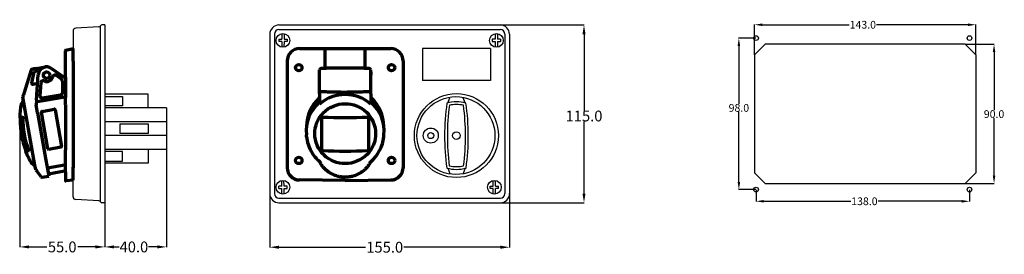
# Model space of a CAD drawing. Units: inches. Extents: x -141 to 495, y -20 to 132.
import ezdxf

# ---------------------------------------------------------------- set-up
doc = ezdxf.new("R2010")
doc.units = ezdxf.units.IN
doc.header["$MEASUREMENT"] = 0
doc.styles.get("Standard").update_dxf_attribs({"font": 'txt.shx'})
doc.dimstyles.get("Standard").update_dxf_attribs({"dimtxt": 0.18, "dimasz": 0.18, "dimexe": 0.18, "dimexo": 0.0625, "dimgap": 0.09, "dimtad": 0, "dimtih": 1, "dimtoh": 1, "dimdec": 4, "dimzin": 0, "dimdsep": 46, "dimtxsty": 'Standard', "dimcen": 0.09, "dimadec": 0, "dimazin": 0, "dimtfac": 1, "dimtdec": 4, "dimtofl": 0, "dimtmove": 0, "dimatfit": 3, "dimfxl": 1, "dimtolj": 1, "dimtzin": 0, "dimarcsym": 0})

# ---------------------------------------------------------------- blocks, each defined once
blk = doc.blocks.new('*D4')
at = {"color": 0, "lineweight": -2}
for p, q in [((20.36, 19.12), (20.36, -15.77)), ((175.36, 19.06), (175.36, -15.77)), ((26.36, -15.59), (82.33, -15.59)), ((169.36, -15.59), (107.01, -15.59))]:
    blk.add_line(p, q, dxfattribs=at)
at = {"color": 0}
for points in [[(26.36, -14.59), (26.36, -16.59), (20.36, -15.59)], [(169.36, -14.59), (169.36, -16.59), (175.36, -15.59)]]:
    blk.add_solid(points, dxfattribs=at)
at = {"layer": 'Defpoints', "color": 0}
for p in [(20.36, 19.18), (175.36, 19.12), (175.36, -15.59)]:
    blk.add_point(p, dxfattribs=at)
at = {"color": 0, "insert": (94.67, -15.59), "char_height": 7, "attachment_point": 5}
blk.add_mtext('\\A1;155.0', dxfattribs=at)
blk = doc.blocks.new('*D5')
at = {"color": 0, "lineweight": -2}
for p, q in [((169.46, 128.16), (223.68, 128.16)), ((223.5, 122.16), (223.5, 72.88)), ((223.5, 19.16), (223.5, 65.7)), ((169.46, 13.16), (223.68, 13.16))]:
    blk.add_line(p, q, dxfattribs=at)
at = {"color": 0}
for points in [[(222.5, 122.16), (224.5, 122.16), (223.5, 128.16)], [(222.5, 19.16), (224.5, 19.16), (223.5, 13.16)]]:
    blk.add_solid(points, dxfattribs=at)
at = {"layer": 'Defpoints', "color": 0}
for p in [(169.39, 128.16), (223.5, 128.16), (169.4, 13.16)]:
    blk.add_point(p, dxfattribs=at)
at = {"color": 0, "insert": (223.5, 69.29), "char_height": 7, "attachment_point": 5}
blk.add_mtext('\\A1;115.0', dxfattribs=at)
blk = doc.blocks.new('*D6')
at = {"color": 0, "lineweight": -2}
for p, q in [((-141.29, 68.29), (-141.29, -15.57)), ((-86.32, 8.87), (-86.32, -15.57)), ((-135.29, -15.39), (-123.82, -15.39)), ((-92.32, -15.39), (-103.8, -15.39))]:
    blk.add_line(p, q, dxfattribs=at)
at = {"color": 0}
for points in [[(-135.29, -14.39), (-135.29, -16.39), (-141.29, -15.39)], [(-92.32, -14.39), (-92.32, -16.39), (-86.32, -15.39)]]:
    blk.add_solid(points, dxfattribs=at)
at = {"layer": 'Defpoints', "color": 0}
for p in [(-141.29, 68.36), (-86.32, 8.93), (-86.32, -15.39)]:
    blk.add_point(p, dxfattribs=at)
at = {"color": 0, "insert": (-113.81, -15.39), "char_height": 7, "attachment_point": 5}
blk.add_mtext('\\A1;55.0', dxfattribs=at)
blk = doc.blocks.new('*D7')
at = {"color": 0, "lineweight": -2}
for p, q in [((-46.32, 47.62), (-46.32, -15.57)), ((-86.32, 13.1), (-86.32, -15.57)), ((-80.32, -15.39), (-76.89, -15.39)), ((-52.32, -15.39), (-58.04, -15.39))]:
    blk.add_line(p, q, dxfattribs=at)
at = {"color": 0}
for points in [[(-80.32, -14.39), (-80.32, -16.39), (-86.32, -15.39)], [(-52.32, -14.39), (-52.32, -16.39), (-46.32, -15.39)]]:
    blk.add_solid(points, dxfattribs=at)
at = {"layer": 'Defpoints', "color": 0}
for p in [(-46.32, 47.68), (-86.32, 13.16), (-46.32, -15.39)]:
    blk.add_point(p, dxfattribs=at)
at = {"color": 0, "insert": (-67.47, -15.39), "char_height": 7, "attachment_point": 5}
blk.add_mtext('\\A1;40.0', dxfattribs=at)
blk = doc.blocks.new('*D21')
at = {"color": 0, "lineweight": -2}
for p, q in [((333.71, 108.91), (333.71, 128.5)), ((338.71, 128.32), (394.91, 128.32)), ((471.71, 128.32), (412.59, 128.32)), ((476.71, 108.91), (476.71, 128.5))]:
    blk.add_line(p, q, dxfattribs=at)
at = {"color": 0}
for points in [[(338.71, 129.15), (338.71, 127.48), (333.71, 128.32)], [(471.71, 129.15), (471.71, 127.48), (476.71, 128.32)]]:
    blk.add_solid(points, dxfattribs=at)
at = {"layer": 'Defpoints', "color": 0}
for p in [(476.71, 128.32), (333.71, 108.85), (476.71, 108.85)]:
    blk.add_point(p, dxfattribs=at)
at = {"color": 0, "insert": (403.75, 128.32), "char_height": 5, "attachment_point": 5}
blk.add_mtext('\\A1;143.0', dxfattribs=at)
blk = doc.blocks.new('*D22')
at = {"color": 0, "lineweight": -2}
for p, q in [((469.89, 115.66), (488.75, 115.66)), ((488.57, 110.66), (488.57, 73.11)), ((488.57, 30.66), (488.57, 67.93)), ((469.96, 25.66), (488.75, 25.66))]:
    blk.add_line(p, q, dxfattribs=at)
at = {"color": 0}
for points in [[(487.74, 110.66), (489.41, 110.66), (488.57, 115.66)], [(487.74, 30.66), (489.41, 30.66), (488.57, 25.66)]]:
    blk.add_solid(points, dxfattribs=at)
at = {"layer": 'Defpoints', "color": 0}
for p in [(469.83, 115.66), (488.57, 115.66), (469.89, 25.66)]:
    blk.add_point(p, dxfattribs=at)
at = {"color": 0, "insert": (488.57, 70.52), "char_height": 5, "attachment_point": 5}
blk.add_mtext('\\A1;90.0', dxfattribs=at)
blk = doc.blocks.new('*D23')
at = {"color": 0, "lineweight": -2}
for p, q in [((334.71, 21.6), (334.71, 13.94)), ((472.71, 21.6), (472.71, 13.94)), ((339.71, 14.12), (395.91, 14.12)), ((467.71, 14.12), (413.59, 14.12))]:
    blk.add_line(p, q, dxfattribs=at)
at = {"color": 0}
for points in [[(339.71, 14.96), (339.71, 13.29), (334.71, 14.12)], [(467.71, 14.96), (467.71, 13.29), (472.71, 14.12)]]:
    blk.add_solid(points, dxfattribs=at)
at = {"layer": 'Defpoints', "color": 0}
for p in [(334.71, 21.66), (472.71, 21.66), (472.71, 14.12)]:
    blk.add_point(p, dxfattribs=at)
at = {"color": 0, "insert": (404.75, 14.12), "char_height": 5, "attachment_point": 5}
blk.add_mtext('\\A1;138.0', dxfattribs=at)
blk = doc.blocks.new('*D24')
at = {"color": 0, "lineweight": -2}
for p, q in [((334.58, 119.66), (323.44, 119.66)), ((323.62, 114.66), (323.62, 77.11)), ((323.62, 26.66), (323.62, 71.93)), ((334.64, 21.66), (323.44, 21.66))]:
    blk.add_line(p, q, dxfattribs=at)
at = {"color": 0}
for points in [[(322.79, 114.66), (324.45, 114.66), (323.62, 119.66)], [(322.79, 26.66), (324.45, 26.66), (323.62, 21.66)]]:
    blk.add_solid(points, dxfattribs=at)
at = {"layer": 'Defpoints', "color": 0}
for p in [(323.62, 119.66), (334.64, 119.66), (334.71, 21.66)]:
    blk.add_point(p, dxfattribs=at)
at = {"color": 0, "insert": (323.62, 74.52), "char_height": 5, "attachment_point": 5}
blk.add_mtext('\\A1;98.0', dxfattribs=at)

msp = doc.modelspace()

# ---------------------------------------------------------------- linework, layer by layer
at = {"color": 7}
for p, q in [((-89.3, 127.33), (-89.3, 13.98)), ((-86.32, 128.16), (-88.11, 128.16)), ((-86.32, 128.16), (-86.32, 128.16)), ((-86.32, 128.16), (-86.32, 13.16)), ((26.32, 128.16), (169.39, 128.16)), ((-106.76, 124.26), (-106.76, 104.03)), ((-90.2, 126.93), (-105.07, 126.05)), ((20.36, 122.2), (20.36, 19.12)), ((23.35, 122.2), (23.35, 19.12)), ((26.32, 125.18), (169.39, 125.18)), ((28.12, 122.53), (28.12, 118.89)), ((29.64, 122.52), (29.61, 118.89)), ((166.08, 122.52), (166.11, 118.89)), ((167.6, 122.53), (167.6, 118.89)), ((172.38, 122.2), (172.38, 19.12)), ((175.36, 122.2), (175.36, 19.12)), ((26.19, 118.89), (26.19, 117.41)), ((26.19, 118.89), (28.12, 118.89)), ((28.12, 117.41), (26.19, 117.41)), ((28.12, 117.41), (28.12, 113.78)), ((29.59, 117.42), (29.56, 113.77)), ((31.53, 117.41), (29.59, 117.41)), ((29.6, 118.89), (31.53, 118.89)), ((31.53, 118.89), (31.53, 117.41)), ((166.12, 118.89), (164.19, 118.89)), ((164.19, 118.89), (164.19, 117.41)), ((164.19, 117.41), (166.13, 117.41)), ((166.13, 117.42), (166.16, 113.77)), ((169.53, 118.89), (167.6, 118.89)), ((167.6, 117.41), (167.6, 113.78)), ((167.6, 117.41), (169.53, 117.41)), ((169.53, 118.89), (169.53, 117.41)), ((333.71, 108.85), (340.52, 115.66)), ((469.89, 115.66), (340.52, 115.66)), ((476.71, 108.85), (469.89, 115.66)), ((40.97, 112.88), (97.28, 112.88)), ((119.03, 112.88), (119.03, 92.25)), ((163.03, 112.88), (119.03, 112.88)), ((163.03, 112.88), (163.03, 92.25)), ((333.71, 108.85), (333.71, 32.47)), ((476.71, 108.85), (476.71, 32.47)), ((-106.76, 17.05), (-106.76, 104.03)), ((163.03, 92.25), (119.03, 92.25)), ((-58.25, 83.45), (-86.32, 83.45)), ((-58.25, 74.51), (-58.25, 83.45)), ((-86.32, 82), (-74.79, 82)), ((-74.79, 82), (-74.79, 75.94)), ((135.43, 77.78), (136.69, 81.11)), ((146.64, 77.78), (145.37, 81.11)), ((-74.79, 75.94), (-86.32, 75.94)), ((-58.25, 74.51), (-86.32, 74.51)), ((-46.32, 74.51), (-58.25, 74.51)), ((-46.32, 74.51), (-46.32, 47.68)), ((-46.32, 65.56), (-86.32, 65.56)), ((-76.66, 64.12), (-58.18, 64.12)), ((-76.66, 64.12), (-76.66, 58.05)), ((-58.18, 64.12), (-58.18, 58.05)), ((-58.18, 58.05), (-76.66, 58.05)), ((-46.32, 56.62), (-86.32, 56.62)), ((-46.32, 47.68), (-86.32, 47.68)), ((-74.79, 46.24), (-86.32, 46.24)), ((-74.79, 40.17), (-74.79, 46.24)), ((-58.25, 47.67), (-58.25, 38.73)), ((-86.32, 40.17), (-74.79, 40.17)), ((-58.25, 38.73), (-86.32, 38.73)), ((135.43, 35.47), (136.69, 32.14)), ((146.64, 35.47), (145.37, 32.14)), ((333.71, 32.47), (340.52, 25.66)), ((476.71, 32.47), (469.89, 25.66)), ((28.12, 23.9), (28.12, 27.54)), ((29.59, 23.9), (29.56, 27.55)), ((164.83, 23.9), (164.86, 27.55)), ((166.3, 23.9), (166.3, 27.54)), ((340.52, 25.66), (469.89, 25.66)), ((28.12, 23.9), (26.19, 23.9)), ((26.19, 22.42), (26.19, 23.9)), ((26.19, 22.42), (28.12, 22.42)), ((28.12, 18.79), (28.12, 22.42)), ((31.53, 23.9), (29.59, 23.9)), ((29.6, 22.42), (31.53, 22.42)), ((29.64, 18.79), (29.61, 22.42)), ((31.53, 22.42), (31.53, 23.9)), ((162.9, 22.42), (162.9, 23.9)), ((162.9, 23.9), (164.83, 23.9)), ((164.82, 22.42), (162.9, 22.42)), ((164.79, 18.79), (164.82, 22.42)), ((166.3, 23.9), (168.23, 23.9)), ((166.3, 18.79), (166.3, 22.42)), ((168.23, 22.42), (166.3, 22.42)), ((168.23, 22.42), (168.23, 23.9)), ((-90.2, 14.39), (-104.97, 15.26)), ((-86.32, 13.16), (-88.11, 13.16)), ((-86.32, 13.16), (-86.32, 13.16)), ((26.33, 16.14), (169.4, 16.14)), ((26.33, 13.16), (169.4, 13.16))]:
    msp.add_line(p, q, dxfattribs=at)
at = {"color": 7, "lineweight": 70, "ltscale": 0.42621}
msp.add_line((-111.76, 94.35), (-111.76, 111.4), dxfattribs=at)
at = {"color": 7, "lineweight": 70, "ltscale": 0.11767}
msp.add_line((-111.36, 111.89), (-106.76, 112.87), dxfattribs=at)
at = {"color": 7, "lineweight": 70, "ltscale": 0.000401}
msp.add_line((-106.76, 112.87), (-106.76, 112.85), dxfattribs=at)
at = {"color": 7, "lineweight": 70, "ltscale": 0.2}
for p, q in [((-106.76, 104.85), (-106.76, 112.85)), ((-126.86, 72.3), (-118.98, 73.69)), ((-114.64, 49.07), (-122.52, 47.68)), ((-106.76, 27.85), (-106.76, 35.85))]:
    msp.add_line(p, q, dxfattribs=at)
at = {"color": 7, "lineweight": 70, "ltscale": 0.4125}
for p, q in [((39.62, 112.87), (56.12, 112.87)), ((82.12, 112.87), (98.62, 112.87))]:
    msp.add_line(p, q, dxfattribs=at)
at = {"color": 7, "lineweight": 70, "ltscale": 0.024465}
for p, q in [((56.12, 111.91), (56.12, 112.88)), ((82.12, 111.91), (82.12, 112.88))]:
    msp.add_line(p, q, dxfattribs=at)
at = {"color": 7, "lineweight": 70}
for p, q in [((56.12, 112.88), (82.12, 112.88)), ((-106.76, 104.85), (-106.76, 35.85)), ((-106.76, 104.49), (-106.76, 36.25)), ((31.62, 104.87), (31.62, 35.55)), ((106.62, 104.87), (106.62, 35.55)), ((81.47, 100.14), (56.78, 100.14)), ((85.62, 83.73), (85.62, 95.81)), ((-129.74, 71.37), (-124.34, 40.78)), ((-123.09, 48.09), (-127.26, 71.72)), ((-118.4, 73.29), (-114.23, 49.65)), ((-131.47, 37.59), (-137.08, 69.39)), ((69.12, 27.62), (39.54, 27.91)), ((69.12, 27.62), (98.7, 27.91))]:
    msp.add_line(p, q, dxfattribs=at)
at = {"color": 7, "lineweight": 70, "ltscale": 0.012227}
for p, q in [((56.12, 111.42), (56.12, 111.91)), ((82.12, 111.42), (82.12, 111.91))]:
    msp.add_line(p, q, dxfattribs=at)
at = {"color": 7, "lineweight": 70, "ltscale": 0.281995}
for p, q in [((56.12, 100.14), (56.12, 111.42)), ((82.12, 100.14), (82.12, 111.42))]:
    msp.add_line(p, q, dxfattribs=at)
at = {"color": 7, "lineweight": 70, "ltscale": 0.379004}
msp.add_line((-133.94, 99.09), (-138.37, 84.59), dxfattribs=at)
at = {"color": 7, "lineweight": 70, "ltscale": 0.037912}
msp.add_line((-132.09, 99.75), (-133.57, 99.43), dxfattribs=at)
at = {"color": 7, "lineweight": 70, "ltscale": 0.188184}
msp.add_line((-133.47, 90.48), (-131.91, 97.84), dxfattribs=at)
at = {"color": 7, "lineweight": 70, "ltscale": 0.043885}
msp.add_line((-130.34, 100.12), (-132.06, 99.76), dxfattribs=at)
at = {"color": 7, "lineweight": 70, "ltscale": 0.024758}
msp.add_line((-131.51, 98.23), (-130.53, 98.4), dxfattribs=at)
at = {"color": 7, "lineweight": 70, "ltscale": 0.000857}
msp.add_line((-130.53, 98.4), (-130.53, 98.36), dxfattribs=at)
at = {"color": 7, "lineweight": 70, "ltscale": 0.413785}
msp.add_line((-130.42, 79.55), (-129.26, 96.06), dxfattribs=at)
at = {"color": 7, "lineweight": 70, "ltscale": 0.01266}
msp.add_line((-130.37, 98.59), (-130.36, 99.1), dxfattribs=at)
at = {"color": 7, "lineweight": 70, "ltscale": 0.000815}
msp.add_line((-130.37, 98.59), (-130.37, 98.56), dxfattribs=at)
at = {"color": 7, "lineweight": 70, "ltscale": 0.025555}
msp.add_line((-130.36, 99.1), (-130.34, 100.12), dxfattribs=at)
at = {"color": 7, "lineweight": 70, "ltscale": 0.284875}
msp.add_line((-130.34, 100.12), (-124.71, 101.01), dxfattribs=at)
at = {"color": 7, "lineweight": 70, "ltscale": 0.25537}
msp.add_line((-120.77, 100.1), (-112.4, 94.24), dxfattribs=at)
at = {"color": 7, "lineweight": 70, "ltscale": 0.384586}
msp.add_line((52.62, 83.73), (52.62, 99.12), dxfattribs=at)
at = {"color": 7, "lineweight": 70, "ltscale": 0.066346}
for p, q in [((53.62, 100.14), (56.27, 100.14)), ((81.97, 100.14), (84.63, 100.14))]:
    msp.add_line(p, q, dxfattribs=at)
at = {"color": 7, "lineweight": 70, "ltscale": 0.000132}
msp.add_line((56.27, 100.14), (56.28, 100.14), dxfattribs=at)
at = {"color": 7, "lineweight": 70, "ltscale": 0.012608}
for p, q in [((56.28, 100.14), (56.78, 100.14)), ((81.47, 100.14), (81.97, 100.14))]:
    msp.add_line(p, q, dxfattribs=at)
at = {"color": 7, "lineweight": 70, "ltscale": 0.000108}
msp.add_line((81.97, 100.14), (81.97, 100.14), dxfattribs=at)
at = {"color": 7, "lineweight": 70, "ltscale": 0.012658}
msp.add_line((85.62, 98.61), (85.62, 99.12), dxfattribs=at)
at = {"color": 7, "lineweight": 70, "ltscale": 0.064277}
msp.add_line((85.62, 96.04), (85.62, 98.61), dxfattribs=at)
at = {"color": 7, "lineweight": 70, "ltscale": 0.000585}
msp.add_line((85.62, 97.84), (85.62, 97.82), dxfattribs=at)
at = {"color": 7, "lineweight": 70, "ltscale": 0.001066}
msp.add_line((85.62, 97.82), (85.62, 97.78), dxfattribs=at)
at = {"color": 7, "lineweight": 70, "ltscale": 0.002974}
msp.add_line((85.62, 97.78), (85.62, 97.66), dxfattribs=at)
at = {"color": 7, "lineweight": 70, "ltscale": 0.001645}
msp.add_line((85.62, 97.66), (85.62, 97.59), dxfattribs=at)
at = {"color": 7, "lineweight": 70, "ltscale": 0.004667}
msp.add_line((85.62, 97.59), (85.62, 97.41), dxfattribs=at)
at = {"color": 7, "lineweight": 70, "ltscale": 0.000895}
msp.add_line((85.62, 97.41), (85.62, 97.37), dxfattribs=at)
at = {"color": 7, "lineweight": 70, "ltscale": 0.002282}
msp.add_line((85.62, 97.37), (85.62, 97.28), dxfattribs=at)
at = {"color": 7, "lineweight": 70, "ltscale": 0.004947}
msp.add_line((85.62, 97.28), (85.62, 97.08), dxfattribs=at)
at = {"color": 7, "lineweight": 70, "ltscale": 0.001851}
msp.add_line((85.62, 97.08), (85.62, 97.01), dxfattribs=at)
at = {"color": 7, "lineweight": 70, "ltscale": 0.000862}
msp.add_line((85.62, 96.97), (85.62, 97.01), dxfattribs=at)
at = {"color": 7, "lineweight": 70, "ltscale": 0.002896}
msp.add_line((85.62, 96.97), (85.62, 96.86), dxfattribs=at)
at = {"color": 7, "lineweight": 70, "ltscale": 0.004891}
msp.add_line((85.62, 96.86), (85.62, 96.66), dxfattribs=at)
at = {"color": 7, "lineweight": 70, "ltscale": 0.002227}
msp.add_line((85.62, 96.66), (85.62, 96.57), dxfattribs=at)
at = {"color": 7, "lineweight": 70, "ltscale": 0.002099}
msp.add_line((85.62, 96.49), (85.62, 96.57), dxfattribs=at)
at = {"color": 7, "lineweight": 70, "ltscale": 0.003322}
msp.add_line((85.62, 96.49), (85.62, 96.36), dxfattribs=at)
at = {"color": 7, "lineweight": 70, "ltscale": 0.004501}
msp.add_line((85.62, 96.36), (85.62, 96.18), dxfattribs=at)
at = {"color": 7, "lineweight": 70, "ltscale": 0.002451}
msp.add_line((85.62, 96.18), (85.62, 96.08), dxfattribs=at)
at = {"color": 7, "lineweight": 70, "ltscale": 0.003192}
msp.add_line((85.62, 95.95), (85.62, 96.08), dxfattribs=at)
at = {"color": 7, "lineweight": 70, "ltscale": 0.003522}
msp.add_line((85.62, 95.95), (85.62, 95.81), dxfattribs=at)
at = {"color": 7, "lineweight": 70, "ltscale": 0.003804}
msp.add_line((85.62, 95.81), (85.62, 95.66), dxfattribs=at)
at = {"color": 7, "lineweight": 70, "ltscale": 0.054527}
msp.add_line((-132.9, 89.88), (-130.75, 90.26), dxfattribs=at)
at = {"color": 7, "lineweight": 70, "ltscale": 0.055837}
msp.add_line((-130.75, 90.26), (-129.65, 90.45), dxfattribs=at)
at = {"color": 7, "lineweight": 70, "ltscale": 0.20791}
msp.add_line((-127.64, 90.66), (-128.22, 82.37), dxfattribs=at)
at = {"color": 7, "lineweight": 70, "ltscale": 0.102271}
msp.add_line((-114.25, 93.1), (-117.6, 95.45), dxfattribs=at)
at = {"color": 7, "lineweight": 70, "ltscale": 0.188978}
msp.add_line((-113.6, 91.87), (-113.6, 84.31), dxfattribs=at)
at = {"color": 7, "lineweight": 70, "ltscale": 0.046992}
msp.add_line((-111.76, 94.35), (-111.61, 93.42), dxfattribs=at)
at = {"color": 7, "lineweight": 70, "ltscale": 0.000798}
msp.add_line((-111.64, 94.67), (-111.62, 94.65), dxfattribs=at)
at = {"color": 7, "lineweight": 70, "ltscale": 0.292197}
msp.add_line((-111.61, 93.42), (-111.61, 81.74), dxfattribs=at)
at = {"color": 7, "lineweight": 70, "ltscale": 0.000249}
msp.add_line((85.62, 93.91), (85.62, 93.9), dxfattribs=at)
at = {"color": 7, "lineweight": 70, "ltscale": 0.039294}
msp.add_line((-138.38, 84.59), (-138.84, 83.09), dxfattribs=at)
at = {"color": 7, "lineweight": 70, "ltscale": 0.294625}
msp.add_line((-114.85, 82.82), (-126.46, 80.77), dxfattribs=at)
at = {"color": 7, "lineweight": 70, "ltscale": 0.334319}
msp.add_line((52.62, 83.73), (52.62, 77.05), dxfattribs=at)
at = {"color": 7, "lineweight": 70, "ltscale": 0.000102}
msp.add_line((52.71, 85.09), (52.71, 85.09), dxfattribs=at)
at = {"color": 7, "lineweight": 70, "ltscale": 0.002372}
msp.add_line((53.1, 85), (53, 85.01), dxfattribs=at)
at = {"color": 7, "lineweight": 70, "ltscale": 0.00237}
msp.add_line((85.15, 85), (85.25, 85.01), dxfattribs=at)
at = {"color": 7, "lineweight": 70, "ltscale": 0.000103}
msp.add_line((85.54, 85.09), (85.54, 85.1), dxfattribs=at)
at = {"color": 7, "lineweight": 70, "ltscale": 0.334324}
msp.add_line((85.62, 83.73), (85.62, 77.05), dxfattribs=at)
at = {"color": 7, "lineweight": 70, "ltscale": 0.309685}
msp.add_line((-137.08, 69.39), (-139.23, 81.59), dxfattribs=at)
at = {"color": 7, "lineweight": 70, "ltscale": 0.154383}
msp.add_line((-130.42, 79.55), (-130.64, 76.47), dxfattribs=at)
at = {"color": 7, "lineweight": 70, "ltscale": 0.25872}
msp.add_line((-129.74, 71.37), (-130.64, 76.47), dxfattribs=at)
at = {"color": 7, "lineweight": 70, "ltscale": 0.000963}
msp.add_line((-130.28, 81.49), (-130.28, 81.53), dxfattribs=at)
at = {"color": 7, "lineweight": 70, "ltscale": 0.453812}
msp.add_line((-129.99, 78.58), (-112.11, 81.74), dxfattribs=at)
at = {"color": 7, "lineweight": 70, "ltscale": 0.0125}
msp.add_line((-112.11, 81.74), (-111.61, 81.74), dxfattribs=at)
at = {"color": 7, "lineweight": 70, "ltscale": 0.009381}
msp.add_line((-111.61, 81.74), (-111.61, 81.36), dxfattribs=at)
at = {"color": 7, "lineweight": 70, "ltscale": 0.049034}
for p, q in [((-139.25, 68.6), (-141.18, 68.26)), ((-137.36, 46.59), (-135.43, 46.93))]:
    msp.add_line(p, q, dxfattribs=at)
at = {"color": 7, "lineweight": 70, "ltscale": 9.6e-05}
for p, q in [((-139.18, 68.12), (-139.18, 68.12)), ((-135.53, 47.4), (-135.53, 47.4))]:
    msp.add_line(p, q, dxfattribs=at)
at = {"color": 7, "lineweight": 70, "ltscale": 0.463372}
msp.add_line((54.12, 49.6), (54.12, 68.13), dxfattribs=at)
at = {"color": 7, "lineweight": 70, "ltscale": 0.05718}
msp.add_line((84.12, 68.13), (84.12, 65.85), dxfattribs=at)
at = {"color": 7, "lineweight": 70, "ltscale": 0.459844}
msp.add_line((84.12, 65.85), (84.12, 47.45), dxfattribs=at)
at = {"color": 7, "lineweight": 70, "ltscale": 0.028902}
for p, q in [((44.17, 55.88), (44.05, 57.03)), ((94.08, 55.88), (94.2, 57.03))]:
    msp.add_line(p, q, dxfattribs=at)
at = {"color": 7, "lineweight": 70, "ltscale": 0.053652}
msp.add_line((54.12, 47.45), (54.12, 49.6), dxfattribs=at)
at = {"color": 7, "lineweight": 70, "ltscale": 0.000276}
for p, q in [((54.62, 46.95), (54.62, 46.96)), ((83.62, 46.95), (83.62, 46.96))]:
    msp.add_line(p, q, dxfattribs=at)
at = {"color": 7, "lineweight": 70, "ltscale": 0.00401}
msp.add_line((-124.32, 40.62), (-124.34, 40.78), dxfattribs=at)
at = {"color": 7, "lineweight": 70, "ltscale": 0.259026}
msp.add_line((-124.32, 40.62), (-122.52, 30.42), dxfattribs=at)
at = {"color": 7, "lineweight": 70, "ltscale": 0.072827}
msp.add_line((-130.96, 34.72), (-131.47, 37.59), dxfattribs=at)
at = {"color": 7, "lineweight": 70, "ltscale": 0.110819}
msp.add_line((-127.42, 29.91), (-130.09, 33.46), dxfattribs=at)
at = {"color": 7, "lineweight": 70, "ltscale": 0.282485}
msp.add_line((-112.29, 37.49), (-123.42, 35.53), dxfattribs=at)
at = {"color": 7, "lineweight": 70, "ltscale": 0.007061}
msp.add_line((-123.42, 35.53), (-123.37, 35.25), dxfattribs=at)
at = {"color": 7, "lineweight": 70, "ltscale": 0.088855}
msp.add_line((-123.37, 35.25), (-122.75, 31.75), dxfattribs=at)
at = {"color": 7, "lineweight": 70, "ltscale": 0.264197}
msp.add_line((-112.34, 33.59), (-122.75, 31.75), dxfattribs=at)
at = {"color": 7, "lineweight": 70, "ltscale": 0.133796}
msp.add_line((-111.76, 33.09), (-111.76, 27.74), dxfattribs=at)
at = {"color": 7, "lineweight": 70, "ltscale": 0.009836}
msp.add_line((-106.76, 35.85), (-106.76, 36.25), dxfattribs=at)
at = {"color": 7, "lineweight": 70, "ltscale": 0.112083}
msp.add_line((-126.95, 29.72), (-122.52, 30.42), dxfattribs=at)
at = {"color": 7, "lineweight": 70, "ltscale": 0.111849}
msp.add_line((-106.76, 27.87), (-111.19, 27.25), dxfattribs=at)
at = {"color": 7}
for centre, radius in [((28.86, 118.15), 4.44), ((166.86, 118.15), 4.44), ((334.71, 119.66), 1.5), ((472.71, 119.66), 1.5), ((141.03, 56.62), 27.14), ((140.7, 56.62), 25.19), ((124.45, 56.62), 4.88), ((124.45, 56.62), 1.95), ((141.03, 56.62), 2.44), ((28.86, 23.16), 4.44), ((165.56, 23.16), 4.44), ((334.71, 21.66), 1.5), ((472.71, 21.66), 1.5)]:
    msp.add_circle(centre, radius, dxfattribs=at)
at = {"color": 7, "lineweight": 70}
for centre, radius in [((39.12, 100.56), 2.07), ((99.12, 100.56), 2.09), ((-123.87, 95.68), 2.1), ((39.13, 40.55), 2.07), ((99.12, 40.55), 2.08)]:
    msp.add_circle(centre, radius, dxfattribs=at)
at = {"color": 7}
for centre, radius, start, end in [((-90.2, 128.12), 1.19, 270, 331.0278), ((-88.11, 126.97), 1.19, 90, 151.0278), ((26.33, 122.2), 5.96, 90, 180), ((169.39, 122.2), 5.96, 0, 90), ((-104.97, 124.26), 1.79, 90, 180), ((26.33, 122.2), 2.98, 90, 180), ((169.39, 122.2), 2.98, 0, 90), ((284.71, 56.26), 151.34, 171.88442, 187.82634), ((141.03, 56.62), 21.88, 73.67911, 106.32089), ((141.03, 56.62), 20.1, 76.93731, 103.06269), ((-2.64, 56.26), 151.34, 352.17366, 8.11558), ((284.71, 56.26), 149.55, 172.33853, 187.37223), ((-2.64, 56.26), 149.55, 352.62777, 7.66147), ((141.03, 56.62), 21.88, 253.38987, 286.61013), ((141.03, 56.62), 20.1, 256.64807, 283.35193), ((26.33, 19.12), 5.96, 180, 270), ((26.33, 19.12), 2.98, 180, 270), ((169.4, 19.12), 5.96, 270, 0), ((169.4, 19.12), 2.98, 270, 0), ((-104.97, 17.05), 1.79, 180, 270), ((-90.2, 13.2), 1.19, 28.9722, 90), ((-88.11, 14.35), 1.19, 208.9722, 270)]:
    msp.add_arc(centre, radius, start, end, dxfattribs=at)
at = {"color": 7, "lineweight": 70}
for centre, radius, start, end in [((-111.26, 111.4), 0.5, 102, 180), ((39.62, 104.87), 8, 90, 180), ((98.62, 104.87), 8, 0, 90), ((-131.42, 97.73), 0.5, 100.01165, 168.00421), ((-130.57, 98.6), 0.2, 280.01074, 358.99847), ((-123.87, 95.68), 5.4, 55, 175.96997), ((-118.46, 94.21), 1.51, 55.00001, 164.83336), ((-132.99, 90.37), 0.5, 167.99454, 279.98074), ((-126.14, 90.56), 1.51, 66.13663, 175.96997), ((-123.87, 95.68), 4.09, 246.13661, 344.83336), ((-115.11, 91.87), 1.51, 0, 55), ((-112.14, 94.67), 0.5, 235.00003, 320.6367), ((-86.32, 66.76), 55, 162.73055, 164.11175), ((-115.11, 84.31), 1.51, 280, 0), ((69.12, 57.6), 25.5, 49.68316, 130.31648), ((-86.32, 66.76), 55, 169.33068, 178.33519), ((-139.88, 76.85), 0.5, 133.25846, 169.33068), ((-142.96, 80.13), 4, 313.25847, 359.1859), ((-138.73, 81.68), 0.501, 164.16134, 189.97696), ((-126.72, 82.26), 1.51, 175.96997, 280), ((51.63, 81.75), 0.999, 312.28978, 0.00761), ((86.62, 81.75), 0.999, 179.99239, 227.71022), ((-126.77, 71.81), 0.5, 100, 190), ((-118.89, 73.2), 0.5, 10, 100), ((47.47, 73.71), 0.00594, 341.04775, 75.75941), ((90.78, 73.71), 0.00594, 104.24059, 198.95225), ((-141.19, 68.35), 0.1, 178.35314, 279.98204), ((-141.1, 68.17), 0.1, 358.54483, 99.9821), ((-86.32, 66.76), 54.7, 178.52706, 190), ((-86.32, 66.76), 52.88, 178.52563, 201.47439), ((-86.32, 66.76), 52.88, 178.52565, 201.47435), ((-86.32, 66.76), 54.7, 190, 201.47294), ((68.49, 58.35), 24.45, 185.80496, 209.04421), ((-137.34, 46.49), 0.1, 100.01796, 201.64686), ((-86.32, 66.76), 55, 201.66481, 210.66932), ((-137.31, 46.7), 0.1, 280.0179, 21.45517), ((-122.6, 48.18), 0.5, 190, 280), ((-114.72, 49.56), 0.5, 280, 10), ((68.78, 58.51), 24.78, 209.04883, 229.38033), ((-133.19, 38.96), 0.5, 210.66932, 246.74154), ((-134.97, 34.83), 4, 20.80699, 66.74153), ((67.74, 47.05), 16.75, 206.62057, 209.11966), ((70.5, 47.05), 16.75, 330.88918, 333.37955), ((85.93, 39.32), 0.504, 130.1732, 152.83227), ((-130.47, 34.81), 0.501, 190.02304, 215.83866), ((-86.32, 66.76), 55, 215.88825, 217.26548), ((-112.26, 33.09), 0.5, 0.00137, 100.00181), ((39.62, 35.91), 8, 180, 269.42482), ((98.62, 35.91), 8, 270.57518, 0), ((-127.02, 30.21), 0.5, 217.06635, 278.99991), ((-111.26, 27.74), 0.5, 179.99856, 278.00144)]:
    msp.add_arc(centre, radius, start, end, dxfattribs=at)
for centre, major_axis, ratio, start_param, end_param in [((53.63, 99.11), (0.08, -1.02), 0.974369, 3.066158, 4.632948), ((84.62, 99.11), (-0.08, -1.02), 0.97437, 1.650274, 3.217069), ((85.12, 96.04), (0.5, 0), 0.070279, 0, 0.367905), ((69.12, 59.49), (25.2, 0), 0.984811, 2.286073, 3.24096), ((69.12, 62.2), (1.23, -25.37), 0.98414, 3.830767, 4.64777), ((69.12, 57.87), (19.66, 0), 0.984808, 2.070796326794904, 8.353981633974488), ((69.12, 59.49), (-25.2, 0), 0.984808, 3.042428, 3.997154), ((69.12, 62.2), (-1.23, -25.37), 0.98414, 1.635414, 2.452419), ((69.12, 77.61), (53.79, 0), 0.173677, 4.439364, 4.985413), ((69.12, 58.33), (25.08, 0), 0.985113, 5.429478, 6.181669), ((69.12, 58.33), (-25.08, 0), 0.984808, 3.039936, 3.042428), ((54.62, 47.44), (0.469, -0.185), 0.942066, 3.497872, 5.068764), ((69.12, 55.94), (-53.77, 0), 0.173648, 1.297729, 1.843864), ((83.62, 47.44), (0.469, 0.185), 0.942066, 4.356014, 5.926906), ((-112.21, 37.01), (-0.5, 0.018), 0.971337, 3.178312, 4.916733)]:
    msp.add_ellipse(centre, major_axis=major_axis, ratio=ratio, start_param=start_param, end_param=end_param, dxfattribs=at)
for points, knots in [([(-133.41, 99.47), (-133.41, 99.47), (-133.42, 99.47), (-133.43, 99.46), (-133.45, 99.46), (-133.46, 99.46), (-133.48, 99.45), (-133.49, 99.45), (-133.51, 99.45), (-133.52, 99.45), (-133.53, 99.44), (-133.54, 99.44), (-133.55, 99.44), (-133.55, 99.44), (-133.56, 99.44), (-133.56, 99.44), (-133.57, 99.43), (-133.6, 99.43), (-133.68, 99.41), (-133.82, 99.35), (-133.91, 99.22), (-133.93, 99.13), (-133.94, 99.09)], [0, 0, 0, 0, 0.0066071, 0.0193995, 0.0379542, 0.0552401, 0.0712537, 0.0859918, 0.0994515, 0.11163, 0.1225418, 0.1321749, 0.1405175, 0.147541, 0.1532525, 0.1576088, 0.1631547, 0.1701524, 0.2449045, 0.423816, 0.6033974, 0.7081049, 0.7081049, 0.7081049, 0.7081049]), ([(53, 85.01), (52.98, 85.01), (52.94, 85.01), (52.88, 85.02), (52.82, 85.03), (52.76, 85.04), (52.73, 85.06), (52.72, 85.08), (52.71, 85.08), (52.71, 85.09), (52.71, 85.09)], [0, 0, 0, 0, 0.0625977, 0.1231805, 0.1827532, 0.249938, 0.2895608, 0.2988192, 0.3061442, 0.3125642, 0.3125642, 0.3125642, 0.3125642]), ([(53.1, 85), (53.09, 85), (53.07, 85), (53.05, 85), (53.01, 85.01), (52.94, 85.01), (52.85, 85.02), (52.79, 85.04), (52.74, 85.05), (52.72, 85.08), (52.72, 85.08), (52.71, 85.09), (52.71, 85.09), (52.71, 85.09)], [0, 0, 0, 0, 0.0240383, 0.0478117, 0.0654716, 0.1624405, 0.2538096, 0.3211159, 0.3727153, 0.3991646, 0.401874, 0.4044068, 0.4068227, 0.4068227, 0.4068227, 0.4068227]), ([(85.15, 85), (84.47, 84.97), (83.12, 84.91), (81.12, 84.83), (78.72, 84.75), (75.95, 84.66), (73.43, 84.63), (70.74, 84.6), (67.87, 84.58), (64.56, 84.62), (61.42, 84.68), (58.41, 84.77), (56.01, 84.87), (54.45, 84.94), (53.78, 84.97), (53.32, 84.99), (53.1, 85)], [0, 0, 0, 0, 2.044013, 4.05532, 6.018046, 9.233025, 12.376636, 13.588267, 17.294015, 21.000592, 23.503184, 26.721203, 30.038112, 30.711104, 31.387972, 32.068512, 32.068512, 32.068512, 32.068512]), ([(85.15, 85.01), (85.18, 85.01), (85.24, 85.01), (85.33, 85.02), (85.41, 85.03), (85.48, 85.04), (85.52, 85.07), (85.53, 85.08), (85.53, 85.09), (85.54, 85.09), (85.54, 85.09)], [0, 0, 0, 0, 0.0863799, 0.1717854, 0.2603184, 0.3443699, 0.3873668, 0.3941767, 0.3998775, 0.4049412, 0.4049412, 0.4049412, 0.4049412]), ([(85.25, 85.01), (85.27, 85.01), (85.31, 85.02), (85.37, 85.02), (85.43, 85.03), (85.49, 85.05), (85.52, 85.07), (85.53, 85.08), (85.54, 85.09), (85.54, 85.09), (85.54, 85.09)], [0, 0, 0, 0, 0.0624032, 0.122778, 0.1821062, 0.248943, 0.2883595, 0.297575, 0.304876, 0.3112805, 0.3112805, 0.3112805, 0.3112805]), ([(-130.42, 79.55), (-130.42, 79.51), (-130.43, 79.42), (-130.43, 79.3), (-130.42, 79.14), (-130.41, 78.96), (-130.36, 78.79), (-130.3, 78.66), (-130.24, 78.55), (-130.14, 78.53), (-130.07, 78.54), (-130.03, 78.56), (-130, 78.57), (-129.99, 78.58)], [0, 0, 0, 0, 0.12375, 0.246858, 0.368795, 0.593464, 0.800756, 0.89663, 1.031176, 1.141846, 1.184801, 1.230915, 1.280348, 1.280348, 1.280348, 1.280348]), ([(-111.71, 37.01), (-111.7, 37.09), (-111.7, 37.28), (-111.69, 37.58), (-111.67, 38.23), (-111.65, 39.39), (-111.63, 40.93), (-111.6, 43.15), (-111.58, 46.11), (-111.56, 49.29), (-111.55, 52.86), (-111.54, 56.66), (-111.53, 60.55), (-111.53, 64.57), (-111.54, 68.58), (-111.55, 72.55), (-111.57, 75.72), (-111.58, 78.07), (-111.59, 79.76), (-111.6, 80.72), (-111.61, 81.04), (-111.61, 81.26), (-111.61, 81.36)], [0, 0, 0, 0, 0.249033, 0.550908, 0.904647, 2.21159, 4.028063, 5.506371, 8.87385, 12.902599, 15.062146, 19.577337, 24.319256, 26.710038, 31.658153, 36.331222, 38.642498, 41.163035, 43.380152, 43.711359, 44.035005, 44.350863, 44.350863, 44.350863, 44.350863]), ([(-139.25, 68.61), (-139.25, 68.61), (-139.25, 68.6), (-139.24, 68.6), (-139.24, 68.59), (-139.24, 68.58), (-139.23, 68.57), (-139.23, 68.56), (-139.23, 68.55), (-139.22, 68.53), (-139.21, 68.51), (-139.21, 68.48), (-139.2, 68.45), (-139.19, 68.4), (-139.19, 68.34), (-139.18, 68.28), (-139.18, 68.22), (-139.18, 68.17), (-139.18, 68.14), (-139.18, 68.12)], [0, 0, 0, 0, 0.007, 0.014, 0.0215177, 0.0337372, 0.0459506, 0.0511629, 0.0696061, 0.0880589, 0.1012931, 0.1400137, 0.1787539, 0.2042458, 0.2790727, 0.3539446, 0.4033629, 0.4526898, 0.5020167, 0.5020167, 0.5020167, 0.5020167]), ([(54.12, 68.13), (54.12, 68.14), (54.12, 68.14), (54.13, 68.16), (54.13, 68.18), (54.13, 68.21), (54.13, 68.23), (54.14, 68.26), (54.15, 68.28), (54.15, 68.3), (54.16, 68.32), (54.17, 68.35), (54.18, 68.37), (54.19, 68.39), (54.2, 68.4), (54.22, 68.42), (54.23, 68.44), (54.24, 68.46), (54.26, 68.47), (54.27, 68.49), (54.29, 68.5), (54.31, 68.52), (54.33, 68.53), (54.35, 68.55), (54.37, 68.56), (54.39, 68.57), (54.41, 68.58), (54.43, 68.59), (54.45, 68.6), (54.48, 68.6), (54.51, 68.61), (54.53, 68.61), (54.56, 68.62), (54.59, 68.62), (54.61, 68.62), (54.62, 68.62), (54.62, 68.62)], [0, 0, 0, 0, 0.0088364, 0.0262833, 0.0521406, 0.0773901, 0.1021043, 0.1263468, 0.1501754, 0.1736426, 0.1967976, 0.219685, 0.2423485, 0.2648275, 0.2871627, 0.3093922, 0.331557, 0.3536955, 0.3758492, 0.3980575, 0.4203637, 0.442809, 0.4654412, 0.4883076, 0.5114645, 0.5349686, 0.5588863, 0.5832887, 0.6082595, 0.6338922, 0.6602948, 0.6875932, 0.7159352, 0.7454993, 0.7656324, 0.775933, 0.775933, 0.775933, 0.775933]), ([(83.63, 68.62), (83.63, 68.62), (83.64, 68.62), (83.66, 68.62), (83.69, 68.62), (83.72, 68.61), (83.74, 68.61), (83.77, 68.6), (83.8, 68.6), (83.82, 68.59), (83.84, 68.58), (83.86, 68.57), (83.88, 68.56), (83.9, 68.55), (83.92, 68.53), (83.94, 68.52), (83.96, 68.5), (83.98, 68.49), (83.99, 68.47), (84.01, 68.46), (84.02, 68.44), (84.03, 68.42), (84.05, 68.4), (84.06, 68.39), (84.07, 68.37), (84.08, 68.35), (84.09, 68.32), (84.1, 68.3), (84.1, 68.28), (84.11, 68.26), (84.12, 68.23), (84.12, 68.21), (84.12, 68.18), (84.12, 68.16), (84.12, 68.14), (84.12, 68.14), (84.12, 68.13)], [0, 0, 0, 0, 0.0103005, 0.0304331, 0.0599964, 0.0883378, 0.1156359, 0.1420385, 0.1676714, 0.1926429, 0.2170459, 0.2409639, 0.264468, 0.2876252, 0.3104919, 0.3331237, 0.3555674, 0.3778711, 0.400077, 0.4222295, 0.4443681, 0.4665346, 0.4887669, 0.5111049, 0.5335858, 0.5562499, 0.5791372, 0.6022919, 0.6257591, 0.6495876, 0.6738297, 0.6985433, 0.7237926, 0.7496498, 0.7670967, 0.775933, 0.775933, 0.775933, 0.775933]), ([(-135.43, 46.91), (-135.43, 46.92), (-135.43, 46.92), (-135.42, 46.93), (-135.43, 46.94), (-135.42, 46.95), (-135.42, 46.96), (-135.42, 46.97), (-135.42, 46.98), (-135.42, 47), (-135.43, 47.02), (-135.43, 47.05), (-135.44, 47.09), (-135.44, 47.13), (-135.46, 47.19), (-135.48, 47.25), (-135.49, 47.31), (-135.51, 47.35), (-135.52, 47.38), (-135.53, 47.4)], [0, 0, 0, 0, 0.0070008, 0.0140016, 0.0215197, 0.03374, 0.0459542, 0.0511664, 0.0696111, 0.0880654, 0.101301, 0.1400211, 0.1787607, 0.2042506, 0.2790752, 0.3539449, 0.403363, 0.4526898, 0.5020165, 0.5020165, 0.5020165, 0.5020165]), ([(54.62, 46.95), (54.6, 46.95), (54.55, 46.95), (54.48, 46.97), (54.39, 47.01), (54.28, 47.07), (54.2, 47.18), (54.15, 47.27), (54.12, 47.36), (54.12, 47.42), (54.12, 47.45)], [0, 0, 0, 0, 0.0803843, 0.1526113, 0.2188945, 0.3757244, 0.5219543, 0.6069426, 0.6956274, 0.7896674, 0.7896674, 0.7896674, 0.7896674]), ([(84.12, 47.45), (84.13, 47.41), (84.14, 47.33), (84.08, 47.21), (84.01, 47.11), (83.9, 47.01), (83.78, 46.98), (83.7, 46.96), (83.66, 46.95), (83.64, 46.95), (83.62, 46.95)], [0, 0, 0, 0, 0.1267558, 0.2461576, 0.3571745, 0.5102455, 0.6825584, 0.7187309, 0.7565866, 0.796684, 0.796684, 0.796684, 0.796684]), ([(85.14, 38.9), (85.09, 38.81), (84.95, 38.55), (84.64, 38.03), (84.19, 37.36), (83.64, 36.62), (83.05, 35.91), (82.41, 35.22), (81.74, 34.56), (81.02, 33.94), (80.26, 33.35), (79.47, 32.8), (78.65, 32.28), (77.79, 31.81), (76.9, 31.38), (75.99, 31), (75.05, 30.66), (74.1, 30.37), (73.12, 30.14), (72.14, 29.95), (71.14, 29.82), (70.13, 29.74), (69.12, 29.71), (68.12, 29.74), (67.11, 29.82), (66.11, 29.95), (65.12, 30.14), (64.15, 30.37), (63.19, 30.66), (62.26, 31), (61.34, 31.38), (60.46, 31.81), (59.6, 32.28), (58.78, 32.8), (57.98, 33.35), (57.23, 33.94), (56.51, 34.57), (55.84, 35.22), (55.2, 35.91), (54.61, 36.62), (54.06, 37.36), (53.61, 38.03), (53.3, 38.55), (53.16, 38.81), (53.11, 38.9)], [0, 0, 0, 0, 0.300227, 0.903676, 1.813276, 2.731451, 3.658095, 4.59302, 5.536016, 6.486824, 7.445146, 8.410632, 9.382866, 10.361375, 11.345641, 12.335122, 13.32926, 14.327479, 15.329182, 16.333748, 17.340531, 18.348849, 19.357987, 20.36719, 21.375688, 22.382724, 23.38758, 24.389575, 25.38806, 26.382417, 27.372049, 28.356384, 29.334873, 30.307001, 31.272302, 32.230375, 33.180873, 34.123503, 35.057869, 35.983766, 36.901014, 37.809635, 38.412417, 38.712296, 38.712296, 38.712296, 38.712296]), ([(-111.76, 33.09), (-111.76, 33.09), (-111.76, 33.09), (-111.76, 33.09), (-111.75, 33.11), (-111.74, 33.18), (-111.74, 33.32), (-111.73, 33.67), (-111.72, 34.3), (-111.72, 35.03), (-111.71, 35.75), (-111.71, 36.37), (-111.71, 36.79), (-111.71, 37.01)], [0, 0, 0, 0, 0.000696, 0.002194, 0.004786, 0.042728, 0.200579, 0.439395, 1.100705, 2.081535, 2.645048, 3.263469, 3.920701, 3.920701, 3.920701, 3.920701])]:
    msp.add_open_spline(points, degree=3, knots=knots, dxfattribs=at)
at = {"color": 7, "lineweight": 5}
msp.add_point((69.12, 83.1), dxfattribs=at)

# ---------------------------------------------------------------- dimensions: what is measured, and where the dimension line sits
at = {"color": 1}
for base, p1, p2, override, picture, middle in [((223.5, 128.16), (169.4, 13.16), (169.39, 128.16), {"dimtxt": 7, "dimasz": 6, "dimdec": 1}, '*D5', (223.5, 69.29)), ((323.62, 119.66), (334.71, 21.66), (334.64, 119.66), {"dimtxt": 5, "dimasz": 5, "dimdec": 1}, '*D24', (323.62, 74.52)), ((488.57, 115.66), (469.89, 25.66), (469.83, 115.66), {"dimtxt": 5, "dimasz": 5, "dimdec": 1}, '*D22', (488.57, 70.52))]:
    dim = msp.add_linear_dim(base=base, p1=p1, p2=p2, angle=90, dimstyle='Standard', override=override, dxfattribs=at)
    dim.commit()
    dim.dimension.update_dxf_attribs({"geometry": picture, "text_midpoint": middle, "dimtype": 160})
for base, p1, p2, override, picture, middle in [((476.71, 128.32), (333.71, 108.85), (476.71, 108.85), {"dimtxt": 5, "dimasz": 5, "dimdec": 1}, '*D21', (403.75, 128.32)), ((-86.32, -15.39), (-141.29, 68.36), (-86.32, 8.93), {"dimtxt": 7, "dimasz": 6, "dimdec": 1}, '*D6', (-113.81, -15.39)), ((-46.32, -15.39), (-86.32, 13.16), (-46.32, 47.68), {"dimtxt": 7, "dimasz": 6, "dimdec": 1}, '*D7', (-67.47, -15.39)), ((175.36, -15.59), (20.36, 19.18), (175.36, 19.12), {"dimtxt": 7, "dimasz": 6, "dimdec": 1}, '*D4', (94.67, -15.59)), ((472.71, 14.12), (334.71, 21.66), (472.71, 21.66), {"dimtxt": 5, "dimasz": 5, "dimdec": 1}, '*D23', (404.75, 14.12))]:
    dim = msp.add_linear_dim(base=base, p1=p1, p2=p2, dimstyle='Standard', override=override, dxfattribs=at)
    dim.commit()
    dim.dimension.update_dxf_attribs({"geometry": picture, "text_midpoint": middle, "dimtype": 160})

doc.saveas('drawing.dxf')
